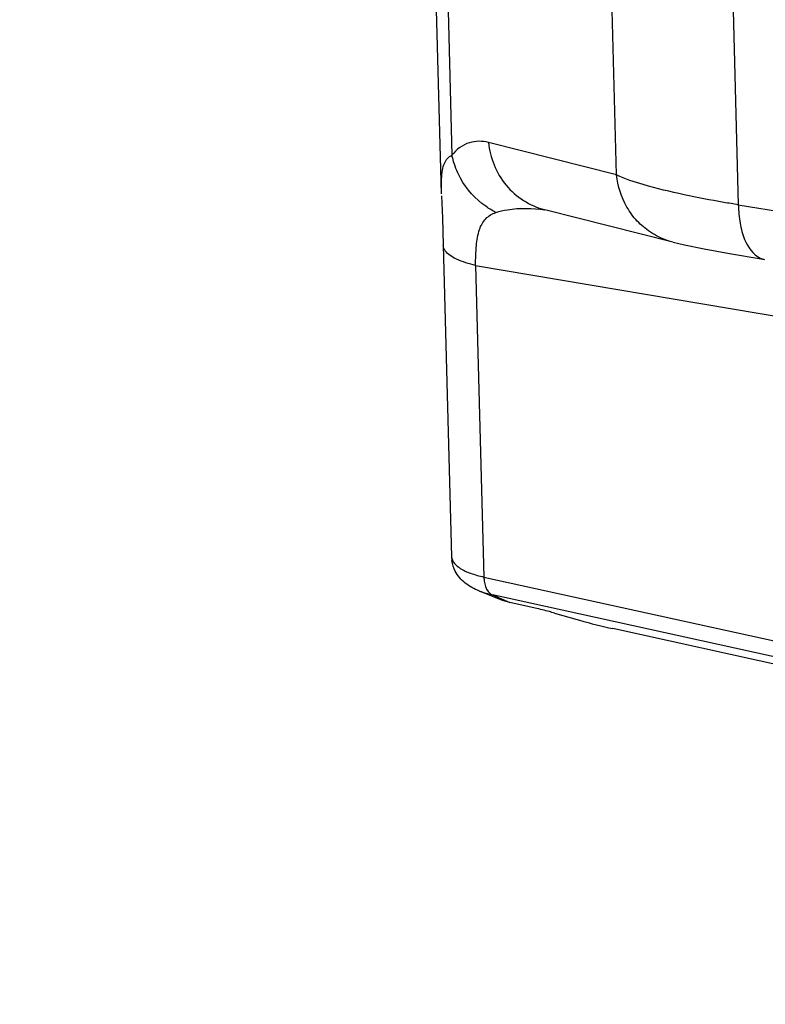
# Model space of a CAD drawing. Units: inches. Extents: x -3821 to -113, y -721 to 1863.
# Drawn here: x -3286 to -3258, y 1099 to 1136 of the extents above; entities that cross this region are included whole.
import ezdxf

# ---------------------------------------------------------------- set-up
doc = ezdxf.new("R2010")
doc.units = ezdxf.units.IN
doc.header["$LTSCALE"] = 0.64311
doc.header["$MEASUREMENT"] = 0
doc.layers.get('0').update_dxf_attribs({"linetype": 'CONTINUOUS'})

msp = doc.modelspace()

# ---------------------------------------------------------------- linework, layer by layer
at = {"color": 7, "linetype": 'Continuous'}
for p, q in [((-3270.298, 1129.102), (-3286.21, 1724.193)), ((-3285.751, 1723.242), (-3269.904, 1130.567)), ((-3263.694, 1129.82), (-3279.386, 1716.685)), ((-3274.777, 1714.908), (-3259.103, 1128.689)), ((-3263.694, 1129.82), (-3268.525, 1131.042)), ((-3270.296, 1129.035), (-3270.267, 1128.205)), ((-3266.407, 1128.502), (-3266.4, 1128.5)), ((-3261.569, 1127.277), (-3266.4, 1128.5)), ((-3259.103, 1128.689), (-2568.747, 1015.678)), ((-3270.267, 1128.205), (-3270.233, 1127.173)), ((-3270.233, 1127.167), (-3269.919, 1115.4)), ((-3260.39, 1127.026), (-3259.435, 1126.852)), ((-3269.013, 1126.405), (-3268.699, 1114.639)), ((-3269.013, 1126.405), (-3248.477, 1122.927)), ((-3268.699, 1114.639), (-3248.135, 1110.117)), ((-3268, 1113.759), (-3268.871, 1114.109)), ((-3268.38, 1113.963), (-3267.722, 1113.676)), ((-3247.817, 1109.44), (-3268.38, 1113.963)), ((-3267.722, 1113.676), (-3268, 1113.759)), ((-3266.764, 1113.466), (-3267.722, 1113.676)), ((-3266.039, 1113.28), (-3265.09, 1113.009)), ((-3246.552, 1108.89), (-3263.836, 1112.691))]:
    msp.add_line(p, q, dxfattribs=at)
for points in [[(-3261.562, 1127.276), (-3261.134, 1127.176), (-3260.39, 1127.026)], [(-3259.435, 1126.852), (-3258.245, 1126.65), (-3258.11, 1126.628)]]:
    msp.add_lwpolyline(points, dxfattribs=at)
for centre, radius, start, end in [((-3268.692, 1115.433), 1.227, 181.5321, 188.0916), ((-3267.988, 1116.313), 2.374, 248.1781, 250.3094), ((-3267.552, 1117.737), 3.865, 255.1975, 257.6259)]:
    msp.add_arc(centre, radius, start, end, dxfattribs=at)
msp.add_ellipse((-3264.625, 1113.034), major_axis=(1.781, -0.47), ratio=0.079842, start_param=-1.813627, end_param=-1.090892, dxfattribs=at)
for points, knots in [([(-3268.525, 1131.042), (-3268.758, 1131.101), (-3269.302, 1131.112), (-3269.734, 1130.775), (-3269.904, 1130.567)], [0, 0, 0, 0, 0.472944, 1, 1, 1, 1]), ([(-3268.525, 1131.042), (-3268.497, 1130.755), (-3268.347, 1130.178), (-3267.766, 1129.157), (-3266.962, 1128.65), (-3266.406, 1128.503)], [0, 0, 0, 0, 0.248166, 0.505114, 1, 1, 1, 1]), ([(-3270.298, 1129.102), (-3270.303, 1129.292), (-3270.308, 1129.592), (-3270.274, 1129.98), (-3270.206, 1130.246), (-3270.084, 1130.448), (-3269.966, 1130.535), (-3269.904, 1130.567)], [0, 0, 0, 0, 0.356756, 0.565105, 0.730936, 0.868985, 1, 1, 1, 1]), ([(-3269.579, 1129.69), (-3269.617, 1129.76), (-3269.758, 1130.039), (-3269.858, 1130.339), (-3269.904, 1130.567)], [0, 0, 0, 0, 0.253647, 1, 1, 1, 1]), ([(-3268.244, 1128.4), (-3268.377, 1128.468), (-3268.911, 1128.793), (-3269.349, 1129.276), (-3269.579, 1129.69)], [0, 0, 0, 0, 0.240407, 1, 1, 1, 1]), ([(-3262.42, 1127.66), (-3262.601, 1127.779), (-3262.939, 1128.061), (-3263.445, 1128.763), (-3263.653, 1129.397), (-3263.694, 1129.82)], [0, 0, 0, 0, 0.251908, 0.506252, 1, 1, 1, 1]), ([(-3261.149, 1129.07), (-3261.665, 1129.181), (-3262.525, 1129.388), (-3263.373, 1129.662), (-3263.694, 1129.82)], [0, 0, 0, 0, 0.595903, 1, 1, 1, 1]), ([(-3259.103, 1128.689), (-3259.286, 1128.719), (-3259.97, 1128.835), (-3260.652, 1128.964), (-3261.149, 1129.07)], [0, 0, 0, 0, 0.266663, 1, 1, 1, 1]), ([(-3269.013, 1126.405), (-3269.013, 1126.655), (-3269, 1127.11), (-3268.909, 1127.718), (-3268.667, 1128.19), (-3268.386, 1128.353), (-3268.244, 1128.4)], [0, 0, 0, 0, 0.328193, 0.595783, 0.803747, 1, 1, 1, 1]), ([(-3268.244, 1128.4), (-3268.103, 1128.446), (-3267.501, 1128.592), (-3266.87, 1128.566), (-3266.408, 1128.496)], [0, 0, 0, 0, 0.241441, 1, 1, 1, 1]), ([(-3259.103, 1128.689), (-3259.097, 1128.457), (-3259.051, 1128.011), (-3258.873, 1127.294), (-3258.557, 1126.81), (-3258.281, 1126.682)], [0, 0, 0, 0, 0.311009, 0.59307, 1, 1, 1, 1]), ([(-3261.569, 1127.279), (-3261.643, 1127.298), (-3261.941, 1127.39), (-3262.223, 1127.53), (-3262.42, 1127.66)], [0, 0, 0, 0, 0.244268, 1, 1, 1, 1]), ([(-3270.156, 1126.955), (-3270.168, 1126.972), (-3270.208, 1127.036), (-3270.231, 1127.111), (-3270.233, 1127.166)], [0, 0, 0, 0, 0.272234, 1, 1, 1, 1]), ([(-3269.013, 1126.405), (-3269.26, 1126.46), (-3269.668, 1126.578), (-3270.055, 1126.812), (-3270.156, 1126.955)], [0, 0, 0, 0, 0.590202, 1, 1, 1, 1]), ([(-3269.919, 1115.4), (-3269.913, 1115.219), (-3269.626, 1114.952), (-3269.181, 1114.765), (-3268.87, 1114.677), (-3268.699, 1114.639)], [0, 0, 0, 0, 0.363882, 0.648311, 1, 1, 1, 1]), ([(-3268.699, 1114.639), (-3268.697, 1114.586), (-3268.682, 1114.399), (-3268.624, 1114.208), (-3268.544, 1114.099)], [0, 0, 0, 0, 0.282042, 1, 1, 1, 1]), ([(-3268.544, 1114.099), (-3268.532, 1114.083), (-3268.487, 1114.028), (-3268.428, 1113.983), (-3268.38, 1113.963)], [0, 0, 0, 0, 0.268284, 1, 1, 1, 1]), ([(-3266.039, 1113.28), (-3266.102, 1113.298), (-3266.343, 1113.365), (-3266.585, 1113.426), (-3266.764, 1113.466)], [0, 0, 0, 0, 0.264569, 1, 1, 1, 1])]:
    msp.add_open_spline(points, degree=3, knots=knots, dxfattribs=at)
for points in [[(-3258.281, 1126.682), (-3258.227, 1126.657), (-3258.17, 1126.638), (-3258.111, 1126.628)], [(-3269.777, 1114.86), (-3269.843, 1114.984), (-3269.887, 1115.122), (-3269.907, 1115.26)], [(-3269.406, 1114.414), (-3269.556, 1114.536), (-3269.688, 1114.689), (-3269.777, 1114.86)], [(-3268.871, 1114.109), (-3269.061, 1114.186), (-3269.247, 1114.284), (-3269.406, 1114.414)], [(-3268.54, 1114.001), (-3268.623, 1114.023), (-3268.706, 1114.048), (-3268.788, 1114.078)]]:
    msp.add_open_spline(points, degree=3, dxfattribs=at)

doc.saveas('drawing.dxf')
